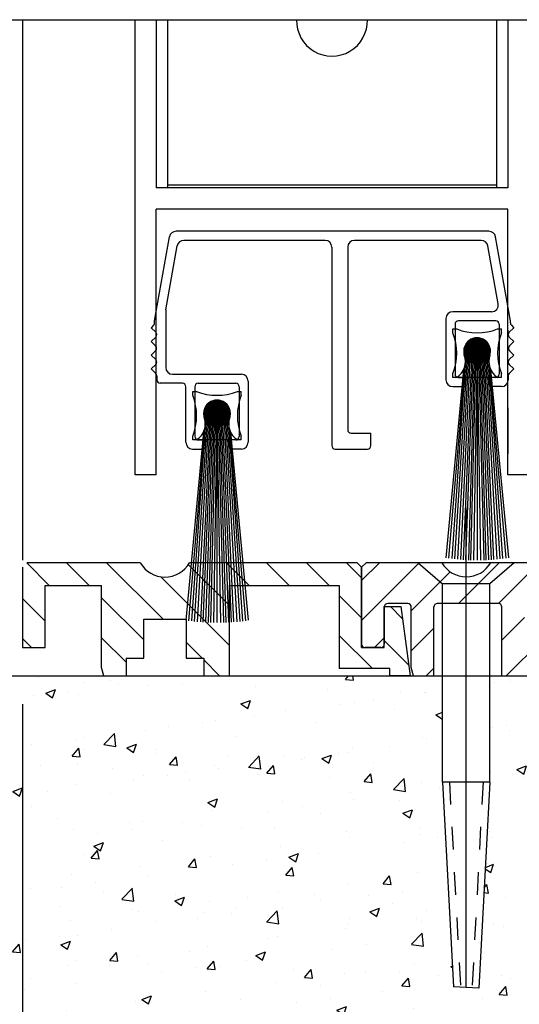
# Model space of a CAD drawing. Extents: x 1262 to 1663, y -100 to 94.
# Drawn here: x 1624 to 1626, y -21 to -16 of the extents above; entities that cross this region are included whole.
import ezdxf

# ---------------------------------------------------------------- set-up
doc = ezdxf.new("R2010")
doc.units = 0
doc.header["$MEASUREMENT"] = 0
doc.header["$PDMODE"] = 2
doc.header["$PDSIZE"] = -2
doc.linetypes.add('HIDDEN', pattern=[0.2, 0.1, -0.1])
doc.layers.get('0').update_dxf_attribs({"linetype": 'CONTINUOUS'})
doc.layers.get('DEFPOINTS').update_dxf_attribs({"linetype": 'CONTINUOUS'})
for name, color, linetype in [('G-DETL-DIMS', 31, 'CONTINUOUS'), ('G-DETL-FINE', 32, 'CONTINUOUS'), ('G-DETL-HTCH', 32, 'CONTINUOUS'), ('G-DETL-TEXT', 31, 'CONTINUOUS')]:
    doc.layers.add(name, color=color, linetype=linetype)
doc.styles.get("Standard").update_dxf_attribs({"font": 'ROMAND.SHX'})
doc.dimstyles.new('DIM4', dxfattribs={"dimscale": 4, "dimtxt": 0.09375, "dimasz": 0.09375, "dimexe": 0.0625, "dimexo": 0.03125, "dimgap": 0.03125, "dimtad": 1, "dimdec": 3, "dimzin": 4, "dimdsep": 46, "dimlunit": 5, "dimtxsty": 'Standard', "dimcen": -0.0625, "dimadec": 0, "dimazin": 0, "dimtfac": 1, "dimtdec": 3, "dimtofl": 0, "dimtmove": 0, "dimatfit": 3, "dimfxl": 0.06, "dimfrac": 2, "dimtolj": 1, "dimtzin": 4, "dimarcsym": 0})

# ---------------------------------------------------------------- blocks, each defined once
blk = doc.blocks.new('*D35')
at = {"layer": 'DEFPOINTS', "color": 0, "transparency": 16777216}
for p in [(1624.1933, -19.2112), (1630.1933, -19.2112), (1630.1933, -21.4477)]:
    blk.add_point(p, dxfattribs=at)
at = {"layer": 'G-DETL-DIMS', "color": 0, "lineweight": -2, "transparency": 16777216}
for p, q in [((1624.1933, -19.3362), (1624.1933, -21.6977)), ((1630.1933, -19.3362), (1630.1933, -21.6977)), ((1624.5683, -21.4477), (1629.8183, -21.4477))]:
    blk.add_line(p, q, dxfattribs=at)
at = {"layer": 'G-DETL-DIMS', "color": 0, "transparency": 16777216}
for points in [[(1624.5683, -21.3852), (1624.5683, -21.5102), (1624.1933, -21.4477)], [(1629.8183, -21.3852), (1629.8183, -21.5102), (1630.1933, -21.4477)]]:
    blk.add_solid(points, dxfattribs=at)
at = {"layer": 'G-DETL-DIMS', "color": 0, "transparency": 16777216, "insert": (1627.1933, -21.037), "char_height": 0.375, "attachment_point": 5}
blk.add_mtext('\\A1;6" [152]', dxfattribs=at)

msp = doc.modelspace()

# ---------------------------------------------------------------- hatches: boundary and pattern name
at = {"layer": 'G-DETL-FINE'}
h = msp.add_hatch(dxfattribs=at)
h.set_pattern_fill('ANSI31', color=256, angle=90, style=0)
h.set_pattern_definition([(135, (497.21374, -42.88308), (-0.088388348, -0.088388348), [])])
h.paths.add_polyline_path([(1624.9318, -18.7112), (1625.6733, -18.7112), (1625.6933, -18.7312), (1625.6933, -19.0862), (1625.7933, -19.0862), (1625.7933, -18.9067, -0.02456), (1625.7933, -18.9052), (1625.8664, -18.9052), (1625.9073, -19.2112), (1625.8173, -19.2112), (1625.8173, -19.1792), (1625.5933, -19.1792), (1625.5933, -18.8112), (1625.1083, -18.8112), (1625.1083, -19.2112), (1624.9948, -19.2112), (1624.9948, -19.1332), (1624.9168, -19.1332), (1624.9168, -18.9612), (1624.7298, -18.9612), (1624.7298, -19.1332), (1624.6518, -19.1332), (1624.6518, -19.2112), (1624.5533, -19.2112), (1624.5433, -19.1739), (1624.5433, -18.8112), (1624.2933, -18.8112), (1624.2933, -19.0862), (1624.1933, -19.0862), (1624.1933, -18.7312), (1624.2133, -18.7112), (1624.7147, -18.7112, 0.580429)])
h = msp.add_hatch(dxfattribs=at)
h.set_pattern_fill('ANSI31', color=256, style=0)
h.set_pattern_definition([(45, (497.80586, -42.88308), (-0.088388348, 0.088388348), [])])
h.paths.add_polyline_path([(1626.4428, -18.7877, 0.339454), (1626.4502, -18.7974), (1626.4932, -18.8089, 0.493145), (1626.5058, -18.7992), (1626.5058, -18.7112), (1626.2637, -18.7112, -0.571094), (1626.0484, -18.7122, -0.002392), (1626.0478, -18.7112), (1625.7133, -18.7112), (1625.6933, -18.7312), (1625.6933, -19.0712, 0.414214), (1625.7083, -19.0862), (1625.7783, -19.0862, 0.414214), (1625.7933, -19.0712), (1625.7933, -18.9067, -0.414214), (1625.8083, -18.8917), (1625.8978, -18.8917, -0.414214), (1625.9128, -18.9067), (1625.9128, -19.1739), (1625.9228, -19.2112), (1626.0128, -19.2112), (1626.0128, -18.9067, -0.414214), (1626.0278, -18.8917), (1626.2978, -18.8917, -0.414214), (1626.3128, -18.9067), (1626.3128, -19.2112), (1627.0748, -19.2112), (1627.0748, -19.1412), (1627.3118, -19.1412), (1627.3118, -19.2112), (1628.0738, -19.2112), (1628.0738, -18.9067, -0.414214), (1628.0888, -18.8917), (1628.3588, -18.8917, -0.415546), (1628.3738, -18.9068, 0.001137), (1628.3738, -18.9067), (1628.3738, -19.2112), (1628.4638, -19.2112), (1628.4738, -19.1739), (1628.4738, -18.9067, -0.414214), (1628.4888, -18.8917), (1628.5783, -18.8917, -0.414214), (1628.5933, -18.9067), (1628.5933, -19.0712, 0.414214), (1628.6083, -19.0862), (1628.6783, -19.0862, 0.414214), (1628.6933, -19.0712), (1628.6933, -18.7312), (1628.6733, -18.7112), (1628.3387, -18.7112, -0.574287), (1628.1228, -18.7112, 0.000012), (1628.1228, -18.7112), (1627.8808, -18.7112), (1627.8808, -18.7992, 0.493145), (1627.8934, -18.8089), (1627.9364, -18.7974, 0.339454), (1627.9438, -18.7877), (1627.9438, -18.7832, -0.57735), (1627.9663, -18.7702, -0.267949), (1627.9738, -18.7832), (1627.9738, -19.0452, -1), (1627.9438, -19.0452), (1627.9438, -19.0407, 0.339454), (1627.9364, -19.0311), (1627.8934, -19.0196, 0.493145), (1627.8808, -19.0292), (1627.8808, -19.1412), (1627.4118, -19.1412), (1627.4118, -19.0292, 0.493145), (1627.3992, -19.0196), (1627.3562, -19.0311, 0.339454), (1627.3488, -19.0407), (1627.3488, -19.0452, -1), (1627.3188, -19.0452), (1627.3188, -18.7832, -0.57735), (1627.3413, -18.7702, -0.267949), (1627.3488, -18.7832), (1627.3488, -18.7877, 0.339454), (1627.3562, -18.7974), (1627.3992, -18.8089, 0.493145), (1627.4118, -18.7992), (1627.4118, -18.7112), (1626.9748, -18.7112), (1626.9748, -18.7992, 0.493145), (1626.9874, -18.8089), (1627.0304, -18.7974, 0.339454), (1627.0378, -18.7877), (1627.0378, -18.7832, -0.57735), (1627.0603, -18.7702, -0.267949), (1627.0678, -18.7832), (1627.0678, -19.0452, -1), (1627.0378, -19.0452), (1627.0378, -19.0407, 0.339454), (1627.0304, -19.0311), (1626.9874, -19.0196, 0.493145), (1626.9748, -19.0292), (1626.9748, -19.1412), (1626.5058, -19.1412), (1626.5058, -19.0292, 0.493145), (1626.4932, -19.0196), (1626.4502, -19.0311, 0.339454), (1626.4428, -19.0407), (1626.4428, -19.0452, -1), (1626.4128, -19.0452), (1626.4128, -18.7832, -0.57735), (1626.4353, -18.7702, -0.267949), (1626.4428, -18.7832)])
at = {"layer": 'G-DETL-HTCH'}
h = msp.add_hatch(dxfattribs=at)
h.set_pattern_fill('AR-CONC', color=256, scale=0.06, style=0)
h.set_pattern_definition([(50, (0, 0), (0.43035273, -0.037650986), [0.04499965, -0.49499612]), (355, (0, 0), (-0.08325015, 0.45131174), [0.03599972, -0.39599689]), (100.451444, (0.03586, -0.00314), (0.34710259, 0.41366075), [0.03824382, -0.42068197]), (46.1842, (0, 0.12), (0.64033978, -0.09931079), [0.06749947, -0.74249418]), (96.635635, (0.05336, 0.1117), (0.56079277, 0.58446658), [0.05736576, -0.6310233]), (351.184164, (0, 0.12), (0.56079277, 0.58446658), [0.05399958, -0.59399534]), (21, (0.06, 0.09), (0.35814142, -0.24156944), [0.04499965, -0.49499612]), (326, (0.06, 0.09), (0.14598805, 0.43508661), [0.03599972, -0.39599689]), (71.451445, (0.08984, 0.06987), (0.50412947, 0.19351717), [0.03824381, -0.42068197]), (37.5, (0, 0), (0.007295856, 0.199734745), [0, -0.39119693, 0, -0.401996846, 0, -0.39749688]), (7.5, (0, 0), (0.157840484, 0.23664517), [0, -0.229198202, 0, -0.382197002, 0, -0.15149881]), (327.5, (-0.1338, 0), (0.320290949, -0.013532817), [0, -0.149998823, 0, -0.46799633, 0, -0.62099513]), (317.5, (-0.1938, 0), (0.349908957, 0.06006252), [0, -0.19499847, 0, -0.31079756, 0, -0.44099654])])
h.paths.add_polyline_path([(1626.0511, -19.6807), (1626.0511, -19.2112), (1626.0128, -19.2112), (1626.0128, -19.2112), (1625.9228, -19.2112), (1623.4284, -19.2112), (1623.5012, -21.2984), (1623.5948, -21.2984), (1623.7925, -21.4023), (1624.0317, -21.4855), (1624.1462, -21.6622), (1624.4374, -21.6622), (1624.6663, -21.6622), (1624.9888, -21.787), (1625.1136, -21.8702), (1625.3217, -21.8805), (1625.5505, -21.8494), (1625.8106, -21.683), (1626.0499, -21.6934), (1626.1851, -21.7142), (1626.3411, -21.787), (1626.5596, -21.787), (1626.9757, -21.735), (1627.0797, -21.6934), (1627.319, -21.6622), (1627.5895, -21.6622), (1627.7559, -21.6622), (1627.9848, -21.683), (1628.1824, -21.7662), (1628.3801, -21.787), (1628.5257, -21.787), (1628.6714, -21.6934), (1629.1915, -21.6622), (1629.41, -21.631), (1629.6284, -21.6206), (1629.9509, -21.5687), (1630.1486, -21.5583), (1630.2422, -21.5583), (1630.4711, -21.5167), (1630.6479, -21.4335), (1630.856, -21.3503), (1630.96, -21.2984), (1631.1168, -19.2111), (1630.1933, -19.2111), (1630.1933, -19.2112), (1629.957, -19.2112), (1628.3355, -19.2112), (1628.3355, -19.6807), (1628.2863, -20.591), (1628.1749, -20.5849), (1628.1261, -19.6807), (1628.1261, -19.2111), (1628.0738, -19.2111), (1628.0738, -19.2112), (1627.3118, -19.2112), (1626.2605, -19.2112), (1626.2605, -19.6807), (1626.2113, -20.591), (1626.0999, -20.5849)])
h.paths.add_polyline_path([(1625.8585, -21.3807), (1628.5281, -21.3807), (1628.5281, -20.6218), (1625.8585, -20.6218)], flags=24)

# ---------------------------------------------------------------- linework, layer by layer
at = {"linetype": 'Continuous'}
for p, q in [((1626.1558, -20.588), (1626.1558, -18.4688)), ((1625.9437, -18.7112), (1626.0511, -18.8046)), ((1626.3679, -18.7112), (1626.2605, -18.8046)), ((1626.2605, -18.8046), (1626.0511, -18.8046)), ((1626.0511, -19.6807), (1626.0511, -18.8046)), ((1626.2605, -19.6807), (1626.2605, -18.8046)), ((1626.0511, -19.6807), (1626.0999, -20.5849)), ((1626.2605, -19.6807), (1626.0511, -19.6807)), ((1626.2605, -19.6807), (1626.2113, -20.591))]:
    msp.add_line(p, q, dxfattribs=at)
for p, q in [((1626.3679, -18.7112), (1625.9437, -18.7112)), ((1626.2113, -20.591), (1626.0999, -20.5849))]:
    msp.add_line(p, q)
at = {"linetype": 'HIDDEN'}
for p, q in [((1626.0813, -19.6791), (1626.1303, -20.5866)), ((1626.2302, -19.6791), (1626.1811, -20.5894))]:
    msp.add_line(p, q, dxfattribs=at)
at = {"layer": 'G-DETL-FINE'}
for p, q in [((1624.1933, -16.3113), (1624.1933, -18.7002)), ((1624.6918, -18.3223), (1624.6918, -16.3113)), ((1624.7851, -16.3113), (1624.7851, -17.0549)), ((1624.8346, -16.3113), (1624.8346, -17.0549)), ((1626.2893, -16.3113), (1626.2893, -17.0549)), ((1626.339, -16.3113), (1626.339, -17.0549)), ((1626.339, -17.0549), (1624.7851, -17.0549)), ((1624.8346, -17.0408), (1626.2893, -17.0408)), ((1626.339, -17.1481), (1624.7851, -17.1481)), ((1624.7851, -18.3223), (1624.7851, -17.1481)), ((1626.339, -18.3223), (1626.339, -17.1481)), ((1624.778, -17.6421), (1624.8434, -17.2713)), ((1626.2558, -17.2464), (1624.873, -17.2464)), ((1626.3508, -17.6421), (1626.2854, -17.2713)), ((1624.8274, -17.5931), (1624.877, -17.3113)), ((1625.5313, -17.2865), (1624.9066, -17.2865)), ((1625.5614, -17.3165), (1625.5614, -18.1936)), ((1625.6315, -17.3165), (1625.6315, -18.1234)), ((1626.2221, -17.2865), (1625.6616, -17.2865)), ((1626.2968, -17.5668), (1626.2517, -17.3113)), ((1624.8274, -17.5931), (1624.8274, -17.848)), ((1626.2672, -17.602), (1626.0961, -17.602)), ((1624.7736, -17.662), (1624.763, -17.6726)), ((1624.778, -17.6514), (1624.778, -17.6421)), ((1626.066, -17.6321), (1626.066, -17.9026)), ((1626.1061, -17.6571), (1626.1061, -17.8775)), ((1626.2864, -17.6421), (1626.1211, -17.6421)), ((1626.3014, -17.6571), (1626.3014, -17.8775)), ((1626.3508, -17.6514), (1626.3508, -17.6421)), ((1626.3552, -17.662), (1626.3658, -17.6726)), ((1624.7829, -17.6925), (1624.763, -17.6726)), ((1626.0966, -17.6952), (1626.0966, -17.6782)), ((1626.0966, -17.6782), (1626.1136, -17.6782)), ((1626.2939, -17.6782), (1626.3109, -17.6782)), ((1626.3109, -17.6952), (1626.3109, -17.6782)), ((1626.339, -17.6828), (1626.339, -17.7129)), ((1626.3459, -17.6925), (1626.3658, -17.6726)), ((1624.7829, -17.7138), (1624.763, -17.7337)), ((1624.7824, -17.7531), (1624.763, -17.7337)), ((1626.2034, -17.7182), (1626.1459, -17.7758)), ((1626.2069, -17.7183), (1626.146, -17.7792)), ((1626.1998, -17.7184), (1626.146, -17.7721)), ((1626.2102, -17.7186), (1626.1463, -17.7825)), ((1626.1958, -17.7188), (1626.1464, -17.7681)), ((1626.2133, -17.719), (1626.1467, -17.7856)), ((1626.1915, -17.7195), (1626.1472, -17.7638)), ((1626.2162, -17.7196), (1626.1473, -17.7886)), ((1626.2191, -17.7203), (1626.148, -17.7914)), ((1626.1867, -17.7208), (1626.1485, -17.759)), ((1626.2218, -17.7211), (1626.1488, -17.7941)), ((1626.2244, -17.722), (1626.1497, -17.7967)), ((1626.1811, -17.7228), (1626.1505, -17.7535)), ((1626.2269, -17.7231), (1626.1507, -17.7992)), ((1626.1515, -17.7512), (1626.2286, -17.8283)), ((1626.2293, -17.7242), (1626.1519, -17.8017)), ((1626.1527, -17.7488), (1626.231, -17.8271)), ((1626.2317, -17.7254), (1626.1531, -17.804)), ((1626.154, -17.7466), (1626.2333, -17.8258)), ((1626.1739, -17.7265), (1626.1542, -17.7462)), ((1626.2339, -17.7267), (1626.1544, -17.8062)), ((1626.1553, -17.7444), (1626.2354, -17.8245)), ((1626.2361, -17.7281), (1626.1558, -17.8084)), ((1626.1568, -17.7423), (1626.2375, -17.823)), ((1626.2381, -17.7296), (1626.1572, -17.8105)), ((1626.1583, -17.7403), (1626.2396, -17.8215)), ((1626.2401, -17.7311), (1626.1588, -17.8125)), ((1626.1599, -17.7383), (1626.2415, -17.8199)), ((1626.2421, -17.7327), (1626.1604, -17.8144)), ((1626.1616, -17.7365), (1626.2434, -17.8182)), ((1626.2439, -17.7344), (1626.1621, -17.8162)), ((1626.1633, -17.7347), (1626.2451, -17.8165)), ((1626.2457, -17.7362), (1626.1639, -17.818)), ((1626.1652, -17.733), (1626.2469, -17.8146)), ((1626.2474, -17.7381), (1626.1657, -17.8197)), ((1626.1671, -17.7313), (1626.2485, -17.8127)), ((1626.249, -17.74), (1626.1677, -17.8213)), ((1626.1691, -17.7298), (1626.25, -17.8107)), ((1626.2505, -17.742), (1626.1697, -17.8228)), ((1626.1711, -17.7283), (1626.2515, -17.8087)), ((1626.252, -17.7441), (1626.1718, -17.8243)), ((1626.1733, -17.7269), (1626.2529, -17.8065)), ((1626.2533, -17.7463), (1626.1739, -17.8256)), ((1626.1755, -17.7256), (1626.2542, -17.8043)), ((1626.2546, -17.7485), (1626.1762, -17.8269)), ((1626.1778, -17.7243), (1626.2555, -17.802)), ((1626.2558, -17.7509), (1626.1785, -17.8281)), ((1626.1802, -17.7232), (1626.2566, -17.7996)), ((1626.1827, -17.7222), (1626.2576, -17.7971)), ((1626.1853, -17.7212), (1626.2586, -17.7945)), ((1626.188, -17.7204), (1626.2594, -17.7918)), ((1626.1909, -17.7197), (1626.2601, -17.789)), ((1626.1938, -17.7191), (1626.2607, -17.786)), ((1626.1969, -17.7186), (1626.2612, -17.7829)), ((1626.2001, -17.7183), (1626.2615, -17.7797)), ((1626.2036, -17.7182), (1626.2616, -17.7762)), ((1626.2072, -17.7183), (1626.2615, -17.7726)), ((1626.2111, -17.7187), (1626.2611, -17.7687)), ((1626.2154, -17.7194), (1626.2604, -17.7644)), ((1626.2201, -17.7206), (1626.2592, -17.7597)), ((1626.2255, -17.7225), (1626.2573, -17.7543)), ((1626.2324, -17.7258), (1626.254, -17.7474)), ((1626.3459, -17.7138), (1626.3658, -17.7337)), ((1626.3464, -17.7531), (1626.3658, -17.7337)), ((1624.7824, -17.7743), (1624.763, -17.7938)), ((1624.7829, -17.8137), (1624.763, -17.7938)), ((1626.1557, -17.7761), (1626.0913, -18.6923)), ((1626.1617, -17.7761), (1626.1033, -18.6945)), ((1626.1677, -17.7761), (1626.1166, -18.6958)), ((1626.1737, -17.7761), (1626.1308, -18.6971)), ((1626.1797, -17.7761), (1626.1418, -18.6979)), ((1626.1459, -17.7739), (1626.2059, -17.8339)), ((1626.1459, -17.7774), (1626.2024, -17.8339)), ((1626.1461, -17.7812), (1626.1986, -17.8337)), ((1626.1462, -17.7706), (1626.2092, -17.8337)), ((1626.1465, -17.7674), (1626.2124, -17.8333)), ((1626.1466, -17.7852), (1626.1946, -17.8332)), ((1626.1471, -17.7644), (1626.2154, -17.8327)), ((1626.1475, -17.7897), (1626.1901, -17.8323)), ((1626.1477, -17.7616), (1626.2182, -17.8321)), ((1626.1485, -17.7588), (1626.221, -17.8313)), ((1626.149, -17.7947), (1626.1851, -17.8308)), ((1626.1494, -17.7562), (1626.2236, -17.8304)), ((1626.1504, -17.7536), (1626.2262, -17.8294)), ((1626.1857, -17.7761), (1626.1527, -18.6985)), ((1626.1917, -17.7761), (1626.1654, -18.6992)), ((1626.1977, -17.7761), (1626.1747, -18.6995)), ((1626.2569, -17.7533), (1626.181, -17.8292)), ((1626.2579, -17.7558), (1626.1835, -17.8303)), ((1626.2588, -17.7584), (1626.1861, -17.8312)), ((1626.2037, -17.7761), (1626.1881, -18.6998)), ((1626.2596, -17.7612), (1626.1889, -17.832)), ((1626.2603, -17.764), (1626.1917, -17.8326)), ((1626.2609, -17.767), (1626.1947, -17.8332)), ((1626.2613, -17.7702), (1626.1978, -17.8336)), ((1626.2615, -17.7735), (1626.2011, -17.8339)), ((1626.2033, -17.7761), (1626.2037, -18.6999)), ((1626.2033, -17.7761), (1626.2194, -18.6998)), ((1626.2616, -17.7769), (1626.2046, -17.8339)), ((1626.2614, -17.7807), (1626.2084, -17.8337)), ((1626.2093, -17.7761), (1626.2328, -18.6995)), ((1626.261, -17.7847), (1626.2124, -17.8333)), ((1626.2153, -17.7761), (1626.2421, -18.6992)), ((1626.2601, -17.789), (1626.2167, -17.8324)), ((1626.2213, -17.7761), (1626.2547, -18.6985)), ((1626.2588, -17.7939), (1626.2216, -17.8311)), ((1626.2273, -17.7761), (1626.2657, -18.6979)), ((1626.2333, -17.776), (1626.2767, -18.6971)), ((1626.2393, -17.776), (1626.2909, -18.6958)), ((1626.2453, -17.776), (1626.3042, -18.6945)), ((1626.2513, -17.776), (1626.3163, -18.6931)), ((1626.3459, -17.8137), (1626.3658, -17.7938)), ((1626.3464, -17.7743), (1626.3658, -17.7938)), ((1624.7829, -17.8349), (1624.763, -17.8548)), ((1626.1514, -17.8006), (1626.1792, -17.8285)), ((1626.1561, -17.8089), (1626.1709, -17.8237)), ((1626.2565, -17.7997), (1626.2274, -17.8289)), ((1626.2523, -17.8074), (1626.2351, -17.8247)), ((1626.3459, -17.8349), (1626.3658, -17.8548)), ((1624.7829, -17.8747), (1624.763, -17.8548)), ((1624.8574, -17.878), (1625.1614, -17.878)), ((1626.1436, -17.8585), (1626.0657, -18.6896)), ((1626.1497, -17.8418), (1626.0775, -18.6913)), ((1626.0966, -17.8925), (1626.0966, -17.8755)), ((1626.2574, -17.8418), (1626.33, -18.6913)), ((1626.2634, -17.8585), (1626.3418, -18.6896)), ((1626.3109, -17.8925), (1626.3109, -17.8755)), ((1626.3459, -17.8747), (1626.3658, -17.8548)), ((1624.7873, -17.8853), (1624.7873, -17.903)), ((1624.7873, -17.8853), (1624.7873, -17.9026)), ((1624.901, -17.9181), (1624.8023, -17.9181)), ((1624.9711, -17.9181), (1625.1364, -17.9181)), ((1625.1915, -17.9081), (1625.1915, -18.1785)), ((1626.3109, -17.8925), (1626.0966, -17.8925)), ((1626.1211, -17.8925), (1626.1487, -17.8925)), ((1626.1487, -17.8925), (1626.1487, -17.9176)), ((1626.2864, -17.8925), (1626.2588, -17.8925)), ((1626.2588, -17.8925), (1626.2588, -17.9176)), ((1626.3415, -17.8853), (1626.3415, -17.9026)), ((1624.916, -18.1785), (1624.916, -17.9331)), ((1624.9465, -17.9712), (1624.9465, -17.9541)), ((1624.9465, -17.9541), (1624.9636, -17.9541)), ((1624.9561, -17.9331), (1624.9561, -18.1535)), ((1625.1439, -17.9541), (1625.1609, -17.9541)), ((1625.1514, -17.9331), (1625.1514, -18.1535)), ((1625.1609, -17.9712), (1625.1609, -17.9541)), ((1626.0961, -17.9326), (1626.1336, -17.9326)), ((1626.3114, -17.9326), (1626.2739, -17.9326)), ((1625.0534, -17.9942), (1624.9959, -18.0517)), ((1625.0569, -17.9943), (1624.996, -18.0552)), ((1625.0497, -17.9943), (1624.996, -18.048)), ((1625.0601, -17.9945), (1624.9962, -18.0584)), ((1625.0458, -17.9947), (1624.9964, -18.0441)), ((1625.0633, -17.995), (1624.9967, -18.0616)), ((1625.0662, -17.9955), (1624.9972, -18.0645)), ((1625.0415, -17.9955), (1624.9972, -18.0398)), ((1625.0691, -17.9962), (1624.9979, -18.0674)), ((1625.0367, -17.9967), (1624.9984, -18.035)), ((1625.0718, -17.9971), (1624.9988, -18.0701)), ((1625.0744, -17.998), (1624.9997, -18.0727)), ((1625.0311, -17.9988), (1625.0005, -18.0294)), ((1625.0769, -17.999), (1625.0007, -18.0752)), ((1625.0793, -18.0002), (1625.0018, -18.0776)), ((1625.0817, -18.0014), (1625.0031, -18.08)), ((1625.0239, -18.0025), (1625.0042, -18.0222)), ((1625.0839, -18.0027), (1625.0044, -18.0822)), ((1625.086, -18.0041), (1625.0057, -18.0843)), ((1625.0881, -18.0055), (1625.0072, -18.0864)), ((1625.0901, -18.0071), (1625.0088, -18.0884)), ((1625.092, -18.0087), (1625.0104, -18.0903)), ((1625.0116, -18.0124), (1625.0933, -18.0942)), ((1625.0939, -18.0104), (1625.0121, -18.0922)), ((1625.0133, -18.0106), (1625.0951, -18.0924)), ((1625.0956, -18.0122), (1625.0139, -18.0939)), ((1625.0152, -18.0089), (1625.0968, -18.0906)), ((1625.0171, -18.0073), (1625.0985, -18.0887)), ((1625.019, -18.0057), (1625.1, -18.0867)), ((1625.0211, -18.0042), (1625.1015, -18.0846)), ((1625.0233, -18.0029), (1625.1029, -18.0825)), ((1625.0255, -18.0015), (1625.1042, -18.0803)), ((1625.0278, -18.0003), (1625.1054, -18.0779)), ((1625.0302, -17.9992), (1625.1066, -18.0755)), ((1625.0327, -17.9981), (1625.1076, -18.073)), ((1625.0353, -17.9972), (1625.1086, -18.0704)), ((1625.038, -17.9964), (1625.1094, -18.0677)), ((1625.0408, -17.9956), (1625.1101, -18.0649)), ((1625.0438, -17.995), (1625.1107, -18.062)), ((1625.0469, -17.9946), (1625.1112, -18.0589)), ((1625.0501, -17.9943), (1625.1115, -18.0556)), ((1625.0535, -17.9942), (1625.1116, -18.0522)), ((1625.0572, -17.9943), (1625.1115, -18.0486)), ((1625.0611, -17.9946), (1625.1111, -18.0447)), ((1625.0653, -17.9954), (1625.1104, -18.0404)), ((1625.0701, -17.9965), (1625.1092, -18.0357)), ((1625.0755, -17.9984), (1625.1073, -18.0302)), ((1625.0824, -18.0018), (1625.104, -18.0234)), ((1625.0056, -18.052), (1624.9413, -18.9682)), ((1625.0116, -18.052), (1624.9533, -18.9704)), ((1625.0177, -18.052), (1624.9666, -18.9718)), ((1625.0237, -18.052), (1624.9807, -18.973)), ((1625.0297, -18.052), (1624.9918, -18.9738)), ((1624.9959, -18.0499), (1625.0559, -18.1098)), ((1624.9959, -18.0534), (1625.0523, -18.1099)), ((1624.9961, -18.0466), (1625.0592, -18.1096)), ((1624.9961, -18.0572), (1625.0486, -18.1096)), ((1624.9965, -18.0434), (1625.0623, -18.1092)), ((1624.9971, -18.0404), (1625.0653, -18.1087)), ((1624.9977, -18.0375), (1625.0682, -18.108)), ((1624.9985, -18.0348), (1625.071, -18.1072)), ((1624.9994, -18.0321), (1625.0736, -18.1063)), ((1625.0004, -18.0296), (1625.0762, -18.1053)), ((1625.0015, -18.0271), (1625.0786, -18.1042)), ((1625.0027, -18.0248), (1625.081, -18.1031)), ((1625.0357, -18.052), (1625.0027, -18.9745)), ((1625.004, -18.0225), (1625.0832, -18.1018)), ((1625.0053, -18.0203), (1625.0854, -18.1004)), ((1625.0068, -18.0182), (1625.0875, -18.099)), ((1625.0083, -18.0162), (1625.0895, -18.0975)), ((1625.0099, -18.0143), (1625.0915, -18.0959)), ((1625.0417, -18.052), (1625.0154, -18.9751)), ((1625.0973, -18.014), (1625.0157, -18.0956)), ((1625.0989, -18.0159), (1625.0176, -18.0972)), ((1625.1005, -18.018), (1625.0197, -18.0988)), ((1625.1019, -18.02), (1625.0217, -18.1002)), ((1625.1033, -18.0222), (1625.0239, -18.1016)), ((1625.0477, -18.052), (1625.0247, -18.9755)), ((1625.1046, -18.0245), (1625.0262, -18.1029)), ((1625.1058, -18.0268), (1625.0285, -18.1041)), ((1625.1069, -18.0292), (1625.0309, -18.1052)), ((1625.1079, -18.0318), (1625.0335, -18.1062)), ((1625.1088, -18.0344), (1625.0361, -18.1071)), ((1625.0537, -18.052), (1625.0381, -18.9758)), ((1625.1096, -18.0371), (1625.0388, -18.1079)), ((1625.1103, -18.04), (1625.0417, -18.1086)), ((1625.1109, -18.043), (1625.0447, -18.1092)), ((1625.1113, -18.0461), (1625.0478, -18.1096)), ((1625.1115, -18.0494), (1625.0511, -18.1098)), ((1625.0532, -18.052), (1625.0537, -18.9759)), ((1625.0532, -18.052), (1625.0694, -18.9758)), ((1625.1116, -18.0529), (1625.0546, -18.1099)), ((1625.1114, -18.0566), (1625.0583, -18.1097)), ((1625.0592, -18.052), (1625.0828, -18.9755)), ((1625.0653, -18.052), (1625.0921, -18.9751)), ((1625.0713, -18.052), (1625.1047, -18.9745)), ((1625.0773, -18.052), (1625.1157, -18.9738)), ((1625.0833, -18.052), (1625.1267, -18.973)), ((1625.0893, -18.052), (1625.1408, -18.9718)), ((1625.0953, -18.052), (1625.1541, -18.9704)), ((1625.1013, -18.052), (1625.1662, -18.969)), ((1626.339, -18.0259), (1626.339, -18.2306)), ((1626.339, -18.0259), (1626.339, -18.2306)), ((1624.9966, -18.0612), (1625.0445, -18.1091)), ((1624.9975, -18.0656), (1625.0401, -18.1082)), ((1624.9989, -18.0706), (1625.0351, -18.1068)), ((1625.0013, -18.0766), (1625.0292, -18.1044)), ((1625.0061, -18.0849), (1625.0209, -18.0996)), ((1625.1109, -18.0606), (1625.0623, -18.1092)), ((1625.1101, -18.065), (1625.0667, -18.1084)), ((1625.1087, -18.0699), (1625.0716, -18.107)), ((1625.1065, -18.0757), (1625.0774, -18.1048)), ((1625.1023, -18.0834), (1625.0851, -18.1006)), ((1624.9936, -18.1345), (1624.9157, -18.9655)), ((1624.9996, -18.1178), (1624.9274, -18.9672)), ((1625.1074, -18.1178), (1625.18, -18.9672)), ((1625.1134, -18.1345), (1625.1918, -18.9655)), ((1625.6465, -18.1385), (1625.7342, -18.1385)), ((1625.7342, -18.1936), (1625.7342, -18.1385)), ((1624.9465, -18.1685), (1624.9465, -18.1515)), ((1625.1609, -18.1685), (1624.9465, -18.1685)), ((1624.9711, -18.1685), (1624.9986, -18.1685)), ((1624.9986, -18.1685), (1624.9986, -18.1936)), ((1625.1088, -18.1685), (1625.1088, -18.1936)), ((1625.1364, -18.1685), (1625.1088, -18.1685)), ((1625.1609, -18.1685), (1625.1609, -18.1515)), ((1624.946, -18.2086), (1624.9836, -18.2086)), ((1625.1614, -18.2086), (1625.1238, -18.2086)), ((1625.5764, -18.2086), (1625.7192, -18.2086)), ((1624.7851, -18.3223), (1624.6918, -18.3223)), ((1626.4323, -18.3223), (1626.339, -18.3223)), ((1624.1933, -18.7312), (1624.1933, -19.0862)), ((1624.7147, -18.7112), (1624.2133, -18.7112)), ((1625.6733, -18.7112), (1624.9318, -18.7112)), ((1625.6733, -18.7112), (1625.6933, -18.7312)), ((1625.6933, -18.7312), (1625.7133, -18.7112)), ((1625.6933, -19.0862), (1625.6933, -18.7312)), ((1625.6933, -18.7312), (1625.6933, -19.0712)), ((1626.0478, -18.7112), (1625.7133, -18.7112)), ((1626.5058, -18.7112), (1626.2637, -18.7112)), ((1624.2933, -18.8112), (1624.5433, -18.8112)), ((1624.2933, -19.0862), (1624.2933, -18.8112)), ((1624.5433, -19.1739), (1624.5433, -18.8112)), ((1625.1083, -18.8112), (1625.5933, -18.8112)), ((1625.1083, -19.2112), (1625.1083, -18.8112)), ((1625.5933, -18.8112), (1625.5933, -19.1792)), ((1625.7933, -18.9052), (1625.8664, -18.9052)), ((1625.7933, -19.0862), (1625.7933, -18.9052)), ((1625.7933, -18.9067), (1625.7933, -19.0712)), ((1625.8978, -18.8917), (1625.8083, -18.8917)), ((1625.8664, -18.9052), (1625.9073, -19.2112)), ((1625.9128, -19.1739), (1625.9128, -18.9067)), ((1626.0128, -19.2112), (1626.0128, -18.9067)), ((1626.2978, -18.8917), (1626.0278, -18.8917)), ((1626.3128, -19.2112), (1626.3128, -18.9067)), ((1624.7298, -18.9612), (1624.9168, -18.9612)), ((1624.7298, -19.1332), (1624.7298, -18.9612)), ((1624.9168, -18.9612), (1624.9168, -19.1332)), ((1624.1933, -19.0862), (1624.2933, -19.0862)), ((1625.6933, -19.0862), (1625.7933, -19.0862)), ((1625.7783, -19.0862), (1625.7083, -19.0862)), ((1624.6518, -19.1332), (1624.7298, -19.1332)), ((1624.6518, -19.1332), (1624.6518, -19.2112)), ((1624.9168, -19.1332), (1624.9948, -19.1332)), ((1624.9948, -19.1332), (1624.9948, -19.2112)), ((1624.5533, -19.2112), (1624.5433, -19.1739)), ((1625.8173, -19.1792), (1625.5933, -19.1792)), ((1625.8173, -19.2112), (1625.8173, -19.1792)), ((1625.9228, -19.2112), (1625.9128, -19.1739)), ((1624.5533, -19.2112), (1624.6518, -19.2112)), ((1624.9948, -19.2112), (1625.1083, -19.2112)), ((1625.9073, -19.2112), (1625.8173, -19.2112)), ((1625.9228, -19.2112), (1626.0128, -19.2112)), ((1626.3128, -19.2112), (1627.0748, -19.2112))]:
    msp.add_line(p, q, dxfattribs=at)
at = {"layer": 'G-DETL-FINE', "flags": 128}
msp.add_lwpolyline([(1623.4284, -19.2112), (1631.1294, -19.2111)], dxfattribs=at)
at = {"layer": 'G-DETL-FINE'}
for centre in [(1626.2037, -17.7761), (1625.0537, -18.052)]:
    msp.add_circle(centre, 0.0578, dxfattribs=at)
for centre, radius, start, end in [((1625.5621, -16.3159), 0.1565, 178.3223, 1.6777), ((1624.873, -17.2765), 0.0301, 90, 170), ((1626.2558, -17.2765), 0.0301, 10, 90), ((1624.9066, -17.3165), 0.0301, 90, 170), ((1625.5313, -17.3165), 0.0301, 0, 90), ((1625.6616, -17.3165), 0.0301, 90, 180), ((1626.2221, -17.3165), 0.0301, 10, 90), ((1626.2672, -17.572), 0.0301, 270, 10), ((1626.0961, -17.6321), 0.0301, 90, 180), ((1624.763, -17.6514), 0.015, 315, 360), ((1626.1211, -17.6571), 0.015, 90, 180), ((1626.2864, -17.6571), 0.015, 0, 90), ((1626.3658, -17.6514), 0.015, 180, 225), ((1624.7723, -17.7031), 0.015, 315, 45), ((1625.8664, -17.7854), 0.2472, 338.607, 21.393), ((1626.2037, -17.448), 0.2472, 248.607, 291.393), ((1626.5411, -17.7854), 0.2472, 158.607, 201.393), ((1626.3565, -17.7031), 0.015, 135, 225), ((1626.2037, -17.7761), 0.0593, 339.6693, 200.3307), ((1624.7718, -17.7637), 0.015, 315, 45), ((1626.0679, -17.8219), 0.0841, 302.8811, 19.832), ((1626.3396, -17.8219), 0.0841, 160.168, 237.1189), ((1626.357, -17.7637), 0.015, 135, 225), ((1624.7723, -17.8243), 0.015, 315, 45), ((1626.3565, -17.8243), 0.015, 135, 225), ((1624.7723, -17.8853), 0.015, 0, 45), ((1624.8574, -17.848), 0.0301, 180, 270), ((1625.1614, -17.9081), 0.0301, 0, 90), ((1626.1211, -17.8775), 0.015, 180, 270), ((1626.2864, -17.8775), 0.015, 270, 0), ((1626.3565, -17.8853), 0.015, 135, 180), ((1624.8023, -17.903), 0.015, 180, 270), ((1624.901, -17.9331), 0.015, 0, 90), ((1624.9711, -17.9331), 0.015, 90, 180), ((1625.1364, -17.9331), 0.015, 0, 90), ((1626.0961, -17.9026), 0.0301, 180, 270), ((1626.1336, -17.9176), 0.015, 270, 0), ((1626.2739, -17.9176), 0.015, 180, 270), ((1626.3114, -17.9026), 0.0301, 270, 0), ((1625.0537, -17.724), 0.2472, 248.607, 291.393), ((1624.7164, -18.0613), 0.2472, 338.607, 21.393), ((1625.0537, -18.052), 0.0593, 339.6693, 200.3307), ((1625.391, -18.0613), 0.2472, 158.607, 201.393), ((1624.9179, -18.0979), 0.0841, 302.8811, 19.832), ((1625.1896, -18.0979), 0.0841, 160.168, 237.1189), ((1625.6465, -18.1234), 0.015, 180, 270), ((1624.946, -18.1785), 0.0301, 180, 270), ((1624.9711, -18.1535), 0.015, 180, 270), ((1625.1364, -18.1535), 0.015, 270, 0), ((1625.1614, -18.1785), 0.0301, 270, 0), ((1624.9836, -18.1936), 0.015, 270, 0), ((1625.1238, -18.1936), 0.015, 180, 270), ((1625.5764, -18.1936), 0.015, 180, 270), ((1625.7192, -18.1936), 0.015, 270, 0), ((1624.8233, -18.6492), 0.125, 209.7357, 330.2643), ((1626.1558, -18.6482), 0.125, 210.265, 329.735), ((1625.8083, -18.9067), 0.015, 90, 180), ((1625.8978, -18.9067), 0.015, 0, 90), ((1626.0278, -18.9067), 0.015, 90, 180), ((1626.2978, -18.9067), 0.015, 0, 90), ((1625.7083, -19.0712), 0.015, 180, 270), ((1625.7783, -19.0712), 0.015, 270, 0)]:
    msp.add_arc(centre, radius, start, end, dxfattribs=at)
at = {"layer": 'G-DETL-TEXT'}
msp.add_line((1624.0096, -16.3113), (1627.2749, -16.3113), dxfattribs=at)

# ---------------------------------------------------------------- dimensions: what is measured, and where the dimension line sits
at = {"layer": 'G-DETL-DIMS'}
dim = msp.add_linear_dim(base=(1630.1933, -21.4477), p1=(1624.1933, -19.2112), p2=(1630.1933, -19.2112), dimstyle='DIM4', override={"dimpost": '"'}, dxfattribs=at)
dim.commit()
dim.dimension.update_dxf_attribs({"geometry": '*D35', "text_midpoint": (1627.1933, -21.4477), "dimtype": 160})

doc.saveas('drawing.dxf')
